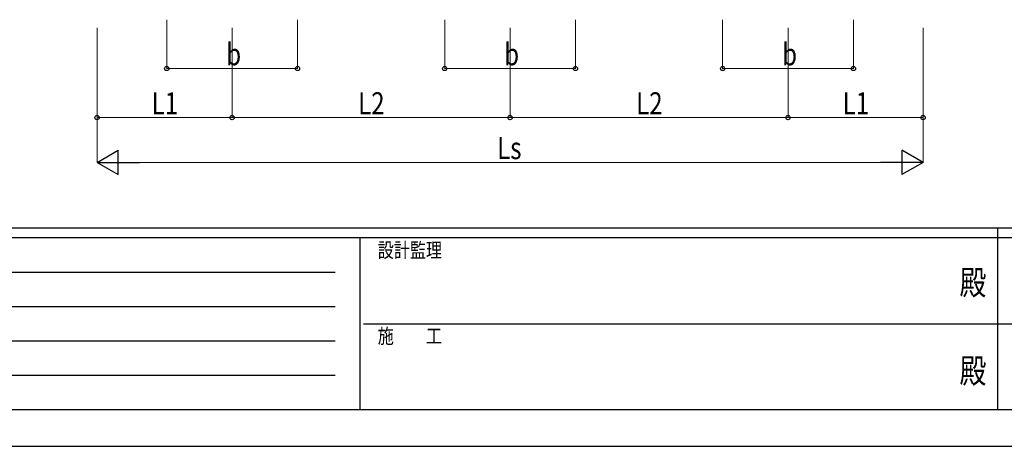
# Model space of a CAD drawing. Units: millimetres. Extents: x 0 to 25230, y 0 to 17820.
# Drawn here: x 6620 to 12642, y 0 to 2610 of the extents above; entities that cross this region are included whole.
import ezdxf
from ezdxf.enums import TextEntityAlignment as Align

# ---------------------------------------------------------------- set-up
doc = ezdxf.new("R2010")
doc.units = ezdxf.units.MM
doc.header["$PDSIZE"] = 0.05
doc.layers.add('YKK_D', color=6, linetype='Continuous', lineweight=13)
doc.layers.add('YKK_ZWAK', color=7, linetype='Continuous', lineweight=30)
doc.styles.add('text-b', font='extslim2.shx', dxfattribs={"width": 0.8, "bigfont": 'extfont2.shx'})

msp = doc.modelspace()

# ---------------------------------------------------------------- linework, layer by layer
at = {"layer": 'YKK_D'}
for p, q in [((7519.4, 2610.2), (7519.4, 2310.2)), ((8319.4, 2610.2), (8319.4, 2310.2)), ((9219.4, 2610.2), (9219.4, 2310.2)), ((10019.4, 2610.2), (10019.4, 2310.2)), ((10919.4, 2610.2), (10919.4, 2310.2)), ((11719.4, 2610.2), (11719.4, 2310.2)), ((7093.4, 2561.2), (7093.4, 2010.2)), ((7093.4, 2560.2), (7093.4, 1736.1)), ((7919.4, 2561.2), (7919.4, 2010.2)), ((7919.4, 2561.2), (7919.4, 2010.2)), ((9619.4, 2560.5), (9619.4, 2010.2)), ((9619.4, 2560.5), (9619.4, 2010.2)), ((11319.4, 2561.2), (11319.4, 2010.2)), ((11319.4, 2560.2), (11319.4, 2010.2)), ((12145.4, 2561.2), (12145.4, 2010.2)), ((12145.4, 2560.2), (12145.4, 1736.1)), ((7519.4, 2311.2), (8319.4, 2311.2)), ((9219.4, 2311.2), (10019.4, 2311.2)), ((10919.4, 2311.2), (11719.4, 2311.2)), ((7093.4, 2011.2), (7919.4, 2011.2)), ((7919.4, 2011.2), (9619.4, 2011.2)), ((9619.4, 2011.2), (11319.4, 2011.2)), ((11319.4, 2011.2), (12145.4, 2011.2)), ((7243.4, 1737.1), (11995.4, 1737.1))]:
    msp.add_line(p, q, dxfattribs=at)
at = {"layer": 'YKK_D', "lineweight": -2}
for p, q in [((7093.4, 1737.1), (7223.3, 1812.1)), ((7223.3, 1662.1), (7223.3, 1812.1)), ((12145.4, 1737.1), (12015.5, 1812.1)), ((12015.5, 1812.1), (12015.5, 1662.1)), ((7093.4, 1737.1), (7223.3, 1662.1)), ((7093.4, 1737.1), (7353.2, 1737.1)), ((12145.4, 1737.1), (11885.6, 1737.1)), ((12145.4, 1737.1), (12015.5, 1662.1))]:
    msp.add_line(p, q, dxfattribs=at)
at = {"layer": 'YKK_D', "linetype": 'ByBlock', "lineweight": -2}
for centre in [(7519.4, 2311.2), (8319.4, 2311.2), (9219.4, 2311.2), (10019.4, 2311.2), (10919.4, 2311.2), (11719.4, 2311.2), (7093.4, 2011.2), (7919.4, 2011.2), (7919.4, 2011.2), (9619.4, 2011.2), (9619.4, 2011.2), (11319.4, 2011.2), (11319.4, 2011.2), (12145.4, 2011.2)]:
    msp.add_circle(centre, 12.8, dxfattribs=at)
at = {"layer": 'YKK_ZWAK'}
for p, q in [((24300.1, 1335), (900.1, 1335)), ((12600.1, 1335), (12600.1, 225)), ((8700.1, 1275), (900.1, 1275)), ((8700.1, 1275), (8700.1, 225)), ((12600.1, 1275), (8700.1, 1275)), ((16500.1, 1275), (12600.1, 1275)), ((1027.6, 1065), (8550.1, 1065)), ((1027.6, 855), (8550.1, 855)), ((8722.6, 750), (12600.1, 750)), ((12600.1, 750), (16500.1, 750)), ((1027.6, 645), (8550.1, 645)), ((1027.6, 435), (8550.1, 435)), ((900.1, 225), (8700.1, 225)), ((8700.1, 225), (12600.1, 225)), ((12600.1, 225), (16500.1, 225)), ((0, 0), (25230, 0))]:
    msp.add_line(p, q, dxfattribs=at)
msp.add_point((12600.1, 225), dxfattribs=at)

# ---------------------------------------------------------------- texts
at = {"layer": 'YKK_D', "style": 'text-b', "width": 0.8}
for s, p in [('b', (7883.4, 2331.2)), ('b', (9583.4, 2331.2)), ('b', (11283.4, 2331.2)), ('L2', (8690.2, 2031.2)), ('L2', (10390.2, 2031.2)), ('L1', (7427.2, 2031.2)), ('L1', (11653.2, 2031.2)), ('Ls', (9540.2, 1757.1))]:
    msp.add_text(s, height=135, dxfattribs=at).set_placement(p)
at = {"layer": 'YKK_ZWAK', "style": 'text-b', "width": 0.8}
for s, p in [('設計監理', (8810.1, 1155)), ('施\u3000\u3000工', (8810.1, 630))]:
    msp.add_text(s, height=90, dxfattribs=at).set_placement(p)
for p in [(12450, 982.5), (12450, 442.5)]:
    msp.add_text('殿', height=150, dxfattribs=at).set_placement(p, align=Align.MIDDLE)

doc.saveas('drawing.dxf')
